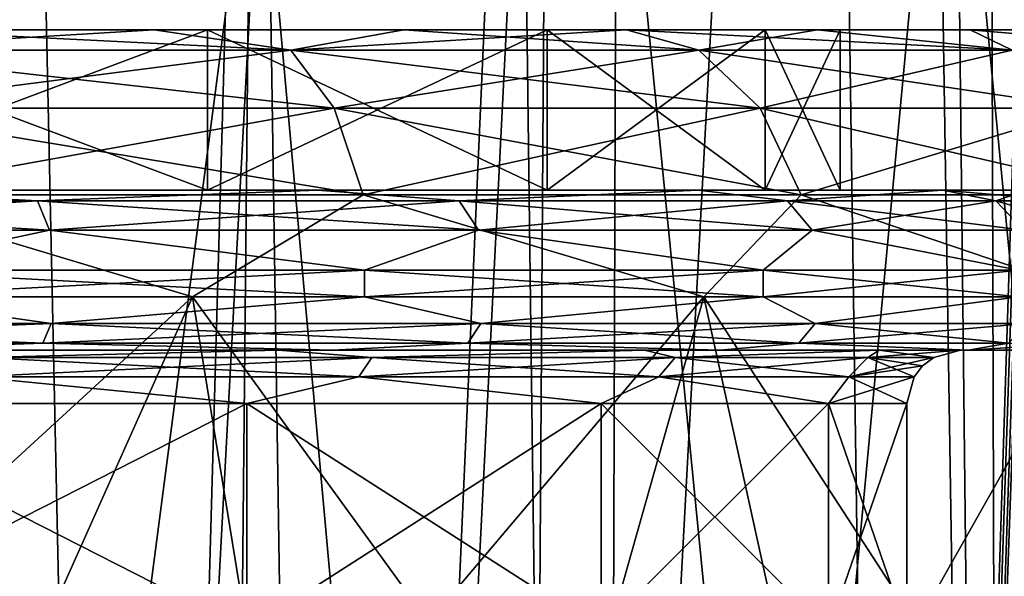
# Model space of a CAD drawing. Units: millimetres. Extents: x -38 to 126, y -18 to 91.
# Drawn here: x 3 to 6, y 33 to 35 of the extents above; entities that cross this region are included whole.
import ezdxf

# ---------------------------------------------------------------- set-up
doc = ezdxf.new("R2010")
doc.units = ezdxf.units.MM
doc.header["$LTSCALE"] = 91.967007
for name, color, linetype in [('1', 7, 'CONTINUOUS'), ('100', 7, 'CONTINUOUS'), ('121', 7, 'CONTINUOUS'), ('1627', 7, 'CONTINUOUS'), ('1628', 7, 'CONTINUOUS'), ('1629', 7, 'CONTINUOUS'), ('1630', 7, 'CONTINUOUS'), ('1634', 7, 'CONTINUOUS'), ('1638', 7, 'CONTINUOUS'), ('1639', 7, 'CONTINUOUS'), ('1931', 7, 'CONTINUOUS'), ('1932', 7, 'CONTINUOUS'), ('1933', 7, 'CONTINUOUS'), ('1934', 7, 'CONTINUOUS'), ('1935', 7, 'CONTINUOUS'), ('1936', 7, 'CONTINUOUS'), ('1937', 7, 'CONTINUOUS'), ('1938', 7, 'CONTINUOUS'), ('1939', 7, 'CONTINUOUS'), ('1940', 7, 'CONTINUOUS'), ('1941', 7, 'CONTINUOUS'), ('1942', 7, 'CONTINUOUS'), ('4', 7, 'CONTINUOUS'), ('7', 7, 'CONTINUOUS')]:
    doc.layers.add(name, color=color, linetype=linetype)

msp = doc.modelspace()

# ---------------------------------------------------------------- linework, layer by layer
at = {"layer": '1', "linetype": 'Continuous'}
for points in [[(1.5418, 21.4782, 13.6843), (3.0643, 21.4782, 13.4256), (1.5918, 90.0418, 16.6887), (1.5418, 21.4782, 13.6843)], [(1.5918, 90.0418, 16.6887), (3.0643, 21.4782, 13.4256), (5.0076, 90.0418, 15.9991), (1.5918, 90.0418, 16.6887)], [(3.0643, 21.4782, 13.4256), (4.5482, 21.4782, 12.9981), (5.0076, 90.0418, 15.9991), (3.0643, 21.4782, 13.4256)], [(4.5482, 21.4782, 12.9981), (5.975, 21.4782, 12.4071), (5.0076, 90.0418, 15.9991), (4.5482, 21.4782, 12.9981)], [(5.0076, 90.0418, 15.9991), (5.975, 21.4782, 12.4071), (8.207, 90.0418, 14.6182), (5.0076, 90.0418, 15.9991)], [(8.207, 90.0418, 14.6182), (5.975, 21.4782, 12.4071), (8.1281, 85.7637, 14.4483), (8.207, 90.0418, 14.6182)], [(8.1281, 85.7637, 14.4483), (5.975, 21.4782, 12.4071), (8.0492, 81.5, 14.279), (8.1281, 85.7637, 14.4483)], [(5.975, 21.4782, 12.4071), (7.3265, 21.4782, 11.6601), (8.0492, 81.5, 14.279), (5.975, 21.4782, 12.4071)]]:
    msp.add_3dface(points, dxfattribs=at)
at = {"layer": '100', "linetype": 'Continuous'}
for points in [[(2.6848, 29.1305, 8.3519), (2.5673, 36.1262, 8.261), (3.5985, 36.1262, 7.8668), (2.6848, 29.1305, 8.3519)], [(2.8132, 21.4913, 8.4502), (2.6848, 29.1305, 8.3519), (3.5985, 36.1262, 7.8668), (2.8132, 21.4913, 8.4502)], [(3.8202, 21.4913, 8.0452), (2.8132, 21.4913, 8.4502), (3.5985, 36.1262, 7.8668), (3.8202, 21.4913, 8.0452)], [(4.4697, 36.1262, 7.4065), (3.8202, 21.4913, 8.0452), (3.5985, 36.1262, 7.8668), (4.4697, 36.1262, 7.4065)], [(4.7483, 21.4913, 7.5348), (3.8202, 21.4913, 8.0452), (4.5609, 36.1262, 7.3508), (4.7483, 21.4913, 7.5348)], [(4.5609, 36.1262, 7.3508), (3.8202, 21.4913, 8.0452), (4.4697, 36.1262, 7.4065), (4.5609, 36.1262, 7.3508)], [(6.117, 36.1262, 6.117), (4.7483, 21.4913, 7.5348), (4.5609, 36.1262, 7.3508), (6.117, 36.1262, 6.117)], [(6.3463, 21.4913, 6.2485), (4.7483, 21.4913, 7.5348), (6.117, 36.1262, 6.117), (6.3463, 21.4913, 6.2485)], [(6.1847, 36.1262, 6.0485), (6.3463, 21.4913, 6.2485), (6.117, 36.1262, 6.117), (6.1847, 36.1262, 6.0485)], [(7.5965, 21.4913, 4.6491), (6.3463, 21.4913, 6.2485), (6.1847, 36.1262, 6.0485), (7.5965, 21.4913, 4.6491)], [(7.4048, 36.1262, 4.4726), (7.5965, 21.4913, 4.6491), (6.1847, 36.1262, 6.0485), (7.4048, 36.1262, 4.4726)]]:
    msp.add_3dface(points, dxfattribs=at)
at = {"layer": '121', "linetype": 'Continuous'}
msp.add_3dface([(2.5673, 36.1262, 8.261), (2.6848, 29.1305, 8.3519), (2.6663, 21.4898, 8.5283), (2.5673, 36.1262, 8.261)], dxfattribs=at)
at = {"layer": '1627', "color": 45, "linetype": 'Continuous', "true_color": 0xb98c3c}
for points in [[(3.3233, 33.9, -7.2771), (1.2524, 32, -7.9012), (1.1385, 33.9, -7.9186), (3.3233, 33.9, -7.2771)], [(2.4725, 32, -7.6081), (1.2524, 32, -7.9012), (3.3233, 33.9, -7.2771), (2.4725, 32, -7.6081)], [(3.6314, 32, -7.128), (2.4725, 32, -7.6081), (3.3233, 33.9, -7.2771), (3.6314, 32, -7.128)], [(5.2389, 33.9, -6.046), (3.6314, 32, -7.128), (3.3233, 33.9, -7.2771), (5.2389, 33.9, -6.046)], [(4.7014, 32, -6.4726), (3.6314, 32, -7.128), (5.2389, 33.9, -6.046), (4.7014, 32, -6.4726)], [(5.6569, 32, -5.6569), (4.7014, 32, -6.4726), (5.2389, 33.9, -6.046), (5.6569, 32, -5.6569)], [(6.73, 33.9, -4.3251), (5.6569, 32, -5.6569), (5.2389, 33.9, -6.046), (6.73, 33.9, -4.3251)], [(6.4726, 32, -4.7014), (5.6569, 32, -5.6569), (6.73, 33.9, -4.3251), (6.4726, 32, -4.7014)]]:
    msp.add_3dface(points, dxfattribs=at)
at = {"layer": '1628', "color": 45, "linetype": 'Continuous', "true_color": 0xb98c3c}
for points in [[(1.1385, 33.9, 7.9186), (2.4725, 32, 7.6081), (3.3233, 33.9, 7.2771), (1.1385, 33.9, 7.9186)], [(2.4725, 32, 7.6081), (3.6314, 32, 7.128), (3.3233, 33.9, 7.2771), (2.4725, 32, 7.6081)], [(3.6314, 32, 7.128), (4.7014, 32, 6.4726), (3.3233, 33.9, 7.2771), (3.6314, 32, 7.128)], [(3.3233, 33.9, 7.2771), (4.7014, 32, 6.4726), (5.2389, 33.9, 6.046), (3.3233, 33.9, 7.2771)], [(4.7014, 32, 6.4726), (5.6569, 32, 5.6569), (5.2389, 33.9, 6.046), (4.7014, 32, 6.4726)], [(5.6569, 32, 5.6569), (6.4726, 32, 4.7014), (5.2389, 33.9, 6.046), (5.6569, 32, 5.6569)], [(5.2389, 33.9, 6.046), (6.4726, 32, 4.7014), (6.73, 33.9, 4.3251), (5.2389, 33.9, 6.046)]]:
    msp.add_3dface(points, dxfattribs=at)
at = {"layer": '1629', "color": 45, "linetype": 'Continuous', "true_color": 0xb98c3c}
for points in [[(3.6436, 33.7, 5.0163), (1.9162, 33.7, 5.8962), (3.8493, 33.7, 5.2995), (3.6436, 33.7, 5.0163)], [(3.8493, 33.7, 5.2995), (1.9162, 33.7, 5.8962), (2.0244, 33.7, 6.2291), (3.8493, 33.7, 5.2995)], [(1.9162, 33.7, -5.8962), (3.6436, 33.7, -5.0163), (3.8493, 33.7, -5.2995), (1.9162, 33.7, -5.8962)], [(2.0244, 33.7, -6.2291), (1.9162, 33.7, -5.8962), (3.8493, 33.7, -5.2995), (2.0244, 33.7, -6.2291)], [(5.0163, 33.7, 3.6436), (3.6436, 33.7, 5.0163), (5.2995, 33.7, 3.8493), (5.0163, 33.7, 3.6436)], [(5.2995, 33.7, 3.8493), (3.6436, 33.7, 5.0163), (3.8493, 33.7, 5.2995), (5.2995, 33.7, 3.8493)], [(3.6436, 33.7, -5.0163), (5.0163, 33.7, -3.6436), (5.2995, 33.7, -3.8493), (3.6436, 33.7, -5.0163)], [(3.8493, 33.7, -5.2995), (3.6436, 33.7, -5.0163), (5.2995, 33.7, -3.8493), (3.8493, 33.7, -5.2995)], [(5.8962, 33.7, 1.9162), (5.0163, 33.7, 3.6436), (6.2291, 33.7, 2.0244), (5.8962, 33.7, 1.9162)], [(6.2291, 33.7, 2.0244), (5.0163, 33.7, 3.6436), (5.2995, 33.7, 3.8493), (6.2291, 33.7, 2.0244)], [(5.0163, 33.7, -3.6436), (5.8962, 33.7, -1.9162), (6.2291, 33.7, -2.0244), (5.0163, 33.7, -3.6436)], [(5.2995, 33.7, -3.8493), (5.0163, 33.7, -3.6436), (6.2291, 33.7, -2.0244), (5.2995, 33.7, -3.8493)], [(6.2, 33.7), (5.8962, 33.7, 1.9162), (6.55, 33.7), (6.2, 33.7)], [(6.55, 33.7), (5.8962, 33.7, 1.9162), (6.2291, 33.7, 2.0244), (6.55, 33.7)], [(5.8962, 33.7, -1.9162), (6.2, 33.7), (6.2291, 33.7, -2.0244), (5.8962, 33.7, -1.9162)], [(6.2, 33.7), (6.55, 33.7), (6.2291, 33.7, -2.0244), (6.2, 33.7)]]:
    msp.add_3dface(points, dxfattribs=at)
at = {"layer": '1630', "color": 45, "linetype": 'Continuous', "true_color": 0xb98c3c}
for points in [[(3.5267, 33.5, -4.8541), (1.8541, 33.5, -5.7063), (3.5267, 32.65, -4.8541), (3.5267, 33.5, -4.8541)], [(3.5267, 32.65, -4.8541), (1.8541, 33.5, -5.7063), (1.8541, 32.65, -5.7063), (3.5267, 32.65, -4.8541)], [(4.8541, 33.5, -3.5267), (3.5267, 33.5, -4.8541), (4.8541, 32.65, -3.5267), (4.8541, 33.5, -3.5267)], [(4.8541, 32.65, -3.5267), (3.5267, 33.5, -4.8541), (3.5267, 32.65, -4.8541), (4.8541, 32.65, -3.5267)], [(5.7063, 33.5, -1.8541), (4.8541, 33.5, -3.5267), (5.7063, 32.65, -1.8541), (5.7063, 33.5, -1.8541)], [(5.7063, 32.65, -1.8541), (4.8541, 33.5, -3.5267), (4.8541, 32.65, -3.5267), (5.7063, 32.65, -1.8541)], [(6, 33.5), (5.7063, 33.5, -1.8541), (6, 32.65), (6, 33.5)], [(6, 32.65), (5.7063, 33.5, -1.8541), (5.7063, 32.65, -1.8541), (6, 32.65)]]:
    msp.add_3dface(points, dxfattribs=at)
at = {"layer": '1634', "color": 45, "linetype": 'Continuous', "true_color": 0xb98c3c}
for points in [[(3.5267, 32.65, 4.8541), (1.8541, 32.65, 5.7063), (3.5267, 33.5, 4.8541), (3.5267, 32.65, 4.8541)], [(3.5267, 33.5, 4.8541), (1.8541, 32.65, 5.7063), (1.8541, 33.5, 5.7063), (3.5267, 33.5, 4.8541)], [(4.8541, 32.65, 3.5267), (3.5267, 32.65, 4.8541), (4.8541, 33.5, 3.5267), (4.8541, 32.65, 3.5267)], [(4.8541, 33.5, 3.5267), (3.5267, 32.65, 4.8541), (3.5267, 33.5, 4.8541), (4.8541, 33.5, 3.5267)], [(5.7063, 32.65, 1.8541), (4.8541, 32.65, 3.5267), (5.7063, 33.5, 1.8541), (5.7063, 32.65, 1.8541)], [(5.7063, 33.5, 1.8541), (4.8541, 32.65, 3.5267), (4.8541, 33.5, 3.5267), (5.7063, 33.5, 1.8541)], [(6, 33.5), (6, 32.65), (5.7063, 32.65, 1.8541), (6, 33.5)], [(6, 33.5), (5.7063, 32.65, 1.8541), (5.7063, 33.5, 1.8541), (6, 33.5)]]:
    msp.add_3dface(points, dxfattribs=at)
at = {"layer": '1638', "color": 45, "linetype": 'Continuous', "true_color": 0xb98c3c}
for points in [[(3.6436, 33.7, -5.0163), (1.9162, 33.7, -5.8962), (2.5341, 33.6733, -5.5488), (3.6436, 33.7, -5.0163)], [(3.6436, 33.7, -5.0163), (2.5341, 33.6733, -5.5488), (3.9947, 33.6733, -4.6101), (3.6436, 33.7, -5.0163)], [(5.0163, 33.7, -3.6436), (3.6436, 33.7, -5.0163), (3.9947, 33.6733, -4.6101), (5.0163, 33.7, -3.6436)], [(5.0163, 33.7, -3.6436), (3.9947, 33.6733, -4.6101), (5.1317, 33.6733, -3.298), (5.0163, 33.7, -3.6436)], [(5.8962, 33.7, -1.9162), (5.0163, 33.7, -3.6436), (5.1317, 33.6733, -3.298), (5.8962, 33.7, -1.9162)], [(5.8962, 33.7, -1.9162), (5.1317, 33.6733, -3.298), (5.853, 33.6733, -1.7186), (5.8962, 33.7, -1.9162)], [(5.8962, 33.7, -1.9162), (5.853, 33.6733, -1.7186), (6.1001, 33.6733), (5.8962, 33.7, -1.9162)], [(6.2, 33.7), (5.8962, 33.7, -1.9162), (6.1001, 33.6733), (6.2, 33.7)], [(2.5036, 33.6, -5.4822), (3.9467, 33.6, -4.5547), (2.5341, 33.6733, -5.5488), (2.5036, 33.6, -5.4822)], [(2.5341, 33.6733, -5.5488), (3.9467, 33.6, -4.5547), (3.9947, 33.6733, -4.6101), (2.5341, 33.6733, -5.5488)], [(3.9467, 33.6, -4.5547), (5.0701, 33.6, -3.2583), (3.9947, 33.6733, -4.6101), (3.9467, 33.6, -4.5547)], [(3.9947, 33.6733, -4.6101), (5.0701, 33.6, -3.2583), (5.1317, 33.6733, -3.298), (3.9947, 33.6733, -4.6101)], [(5.0701, 33.6, -3.2583), (5.7827, 33.6, -1.6979), (5.1317, 33.6733, -3.298), (5.0701, 33.6, -3.2583)], [(5.1317, 33.6733, -3.298), (5.7827, 33.6, -1.6979), (5.853, 33.6733, -1.7186), (5.1317, 33.6733, -3.298)], [(5.7827, 33.6, -1.6979), (6.0268, 33.6), (5.853, 33.6733, -1.7186), (5.7827, 33.6, -1.6979)], [(5.853, 33.6733, -1.7186), (6.0268, 33.6), (6.0586, 33.6414), (5.853, 33.6733, -1.7186)], [(6.1001, 33.6733), (5.853, 33.6733, -1.7186), (6.0586, 33.6414), (6.1001, 33.6733)], [(1.8541, 33.5, -5.7063), (3.5267, 33.5, -4.8541), (2.5036, 33.6, -5.4822), (1.8541, 33.5, -5.7063)], [(2.5036, 33.6, -5.4822), (3.5267, 33.5, -4.8541), (3.9467, 33.6, -4.5547), (2.5036, 33.6, -5.4822)], [(3.5267, 33.5, -4.8541), (4.8541, 33.5, -3.5267), (3.9467, 33.6, -4.5547), (3.5267, 33.5, -4.8541)], [(3.9467, 33.6, -4.5547), (4.8541, 33.5, -3.5267), (5.0701, 33.6, -3.2583), (3.9467, 33.6, -4.5547)], [(4.8541, 33.5, -3.5267), (5.7063, 33.5, -1.8541), (5.0701, 33.6, -3.2583), (4.8541, 33.5, -3.5267)], [(5.0701, 33.6, -3.2583), (5.7063, 33.5, -1.8541), (5.7827, 33.6, -1.6979), (5.0701, 33.6, -3.2583)], [(5.7063, 33.5, -1.8541), (6, 33.5), (5.7827, 33.6, -1.6979), (5.7063, 33.5, -1.8541)], [(5.7827, 33.6, -1.6979), (6, 33.5), (6.0268, 33.6), (5.7827, 33.6, -1.6979)]]:
    msp.add_3dface(points, dxfattribs=at)
at = {"layer": '1639', "color": 45, "linetype": 'Continuous', "true_color": 0xb98c3c}
for points in [[(1.9162, 33.7, 5.8962), (3.6436, 33.7, 5.0163), (2.5341, 33.6733, 5.5488), (1.9162, 33.7, 5.8962)], [(3.6436, 33.7, 5.0163), (3.9947, 33.6733, 4.6101), (2.5341, 33.6733, 5.5488), (3.6436, 33.7, 5.0163)], [(3.6436, 33.7, 5.0163), (5.0163, 33.7, 3.6436), (3.9947, 33.6733, 4.6101), (3.6436, 33.7, 5.0163)], [(5.0163, 33.7, 3.6436), (5.1317, 33.6733, 3.298), (3.9947, 33.6733, 4.6101), (5.0163, 33.7, 3.6436)], [(5.0163, 33.7, 3.6436), (5.8962, 33.7, 1.9162), (5.1317, 33.6733, 3.298), (5.0163, 33.7, 3.6436)], [(5.8962, 33.7, 1.9162), (5.853, 33.6733, 1.7186), (5.1317, 33.6733, 3.298), (5.8962, 33.7, 1.9162)], [(5.8962, 33.7, 1.9162), (6.2, 33.7), (5.853, 33.6733, 1.7186), (5.8962, 33.7, 1.9162)], [(6.2, 33.7), (6.1001, 33.6733), (5.853, 33.6733, 1.7186), (6.2, 33.7)], [(3.9467, 33.6, 4.5547), (2.5036, 33.6, 5.4822), (3.9947, 33.6733, 4.6101), (3.9467, 33.6, 4.5547)], [(3.9947, 33.6733, 4.6101), (2.5036, 33.6, 5.4822), (2.5341, 33.6733, 5.5488), (3.9947, 33.6733, 4.6101)], [(5.0701, 33.6, 3.2583), (3.9467, 33.6, 4.5547), (5.1317, 33.6733, 3.298), (5.0701, 33.6, 3.2583)], [(5.1317, 33.6733, 3.298), (3.9467, 33.6, 4.5547), (3.9947, 33.6733, 4.6101), (5.1317, 33.6733, 3.298)], [(5.7827, 33.6, 1.6979), (5.0701, 33.6, 3.2583), (5.853, 33.6733, 1.7186), (5.7827, 33.6, 1.6979)], [(5.853, 33.6733, 1.7186), (5.0701, 33.6, 3.2583), (5.1317, 33.6733, 3.298), (5.853, 33.6733, 1.7186)], [(6.1001, 33.6733), (6.0586, 33.6414), (5.7827, 33.6, 1.6979), (6.1001, 33.6733)], [(6.1001, 33.6733), (5.7827, 33.6, 1.6979), (5.853, 33.6733, 1.7186), (6.1001, 33.6733)], [(6.0586, 33.6414), (6.0268, 33.6), (5.7827, 33.6, 1.6979), (6.0586, 33.6414)], [(3.5267, 33.5, 4.8541), (1.8541, 33.5, 5.7063), (2.5036, 33.6, 5.4822), (3.5267, 33.5, 4.8541)], [(3.9467, 33.6, 4.5547), (3.5267, 33.5, 4.8541), (2.5036, 33.6, 5.4822), (3.9467, 33.6, 4.5547)], [(4.8541, 33.5, 3.5267), (3.5267, 33.5, 4.8541), (3.9467, 33.6, 4.5547), (4.8541, 33.5, 3.5267)], [(5.0701, 33.6, 3.2583), (4.8541, 33.5, 3.5267), (3.9467, 33.6, 4.5547), (5.0701, 33.6, 3.2583)], [(5.7063, 33.5, 1.8541), (4.8541, 33.5, 3.5267), (5.0701, 33.6, 3.2583), (5.7063, 33.5, 1.8541)], [(5.7827, 33.6, 1.6979), (5.7063, 33.5, 1.8541), (5.0701, 33.6, 3.2583), (5.7827, 33.6, 1.6979)], [(6, 33.5), (5.7063, 33.5, 1.8541), (6.0268, 33.6), (6, 33.5)], [(6.0268, 33.6), (5.7063, 33.5, 1.8541), (5.7827, 33.6, 1.6979), (6.0268, 33.6)]]:
    msp.add_3dface(points, dxfattribs=at)
at = {"layer": '1931', "color": 45, "linetype": 'Continuous', "true_color": 0xb98c3c}
for points in [[(1.9108, 34.8239, 7.1311), (3.6913, 34.8239, 6.3936), (2.1631, 34.9, 6.6574), (1.9108, 34.8239, 7.1311)], [(2.1631, 34.9, 6.6574), (3.6913, 34.8239, 6.3936), (3.1788, 34.9, 6.2364), (2.1631, 34.9, 6.6574)], [(3.1788, 34.9, 6.2364), (3.6913, 34.8239, 6.3936), (4.1143, 34.9, 5.6629), (3.1788, 34.9, 6.2364)], [(3.6913, 34.8239, 6.3936), (5.2203, 34.8239, 5.2203), (4.1143, 34.9, 5.6629), (3.6913, 34.8239, 6.3936)], [(4.1143, 34.9, 5.6629), (5.2203, 34.8239, 5.2203), (4.9489, 34.9, 4.9503), (4.1143, 34.9, 5.6629)], [(5.2203, 34.8239, 5.2203), (6.3936, 34.8239, 3.6913), (4.9489, 34.9, 4.9503), (5.2203, 34.8239, 5.2203)], [(4.9489, 34.9, 4.9503), (6.3936, 34.8239, 3.6913), (5.6631, 34.9, 4.1145), (4.9489, 34.9, 4.9503)], [(5.6631, 34.9, 4.1145), (6.3936, 34.8239, 3.6913), (6.2373, 34.9, 3.177), (5.6631, 34.9, 4.1145)], [(6.3936, 34.8239, 3.6913), (7.1311, 34.8239, 1.9108), (6.2373, 34.9, 3.177), (6.3936, 34.8239, 3.6913)], [(6.2373, 34.9, 3.177), (7.1311, 34.8239, 1.9108), (6.6571, 34.9, 2.163), (6.2373, 34.9, 3.177)], [(1.9948, 34.6068, 7.4448), (3.8537, 34.6068, 6.6748), (1.9108, 34.8239, 7.1311), (1.9948, 34.6068, 7.4448)], [(1.9108, 34.8239, 7.1311), (3.8537, 34.6068, 6.6748), (3.6913, 34.8239, 6.3936), (1.9108, 34.8239, 7.1311)], [(3.8537, 34.6068, 6.6748), (5.4499, 34.6068, 5.4499), (3.6913, 34.8239, 6.3936), (3.8537, 34.6068, 6.6748)], [(3.6913, 34.8239, 6.3936), (5.4499, 34.6068, 5.4499), (5.2203, 34.8239, 5.2203), (3.6913, 34.8239, 6.3936)], [(5.4499, 34.6068, 5.4499), (6.6748, 34.6068, 3.8537), (5.2203, 34.8239, 5.2203), (5.4499, 34.6068, 5.4499)], [(5.2203, 34.8239, 5.2203), (6.6748, 34.6068, 3.8537), (6.3936, 34.8239, 3.6913), (5.2203, 34.8239, 5.2203)], [(2.0509, 34.282, 7.6542), (3.9621, 34.282, 6.8625), (1.9948, 34.6068, 7.4448), (2.0509, 34.282, 7.6542)], [(1.9948, 34.6068, 7.4448), (3.9621, 34.282, 6.8625), (3.8537, 34.6068, 6.6748), (1.9948, 34.6068, 7.4448)], [(3.9621, 34.282, 6.8625), (5.6032, 34.282, 5.6032), (3.8537, 34.6068, 6.6748), (3.9621, 34.282, 6.8625)], [(3.8537, 34.6068, 6.6748), (5.6032, 34.282, 5.6032), (5.4499, 34.6068, 5.4499), (3.8537, 34.6068, 6.6748)], [(5.6032, 34.282, 5.6032), (6.8625, 34.282, 3.9621), (5.4499, 34.6068, 5.4499), (5.6032, 34.282, 5.6032)], [(5.4499, 34.6068, 5.4499), (6.8625, 34.282, 3.9621), (6.6748, 34.6068, 3.8537), (5.4499, 34.6068, 5.4499)], [(1.1385, 33.9, 7.9186), (3.3233, 33.9, 7.2771), (2.0509, 34.282, 7.6542), (1.1385, 33.9, 7.9186)], [(2.0509, 34.282, 7.6542), (3.3233, 33.9, 7.2771), (3.9621, 34.282, 6.8625), (2.0509, 34.282, 7.6542)], [(3.3233, 33.9, 7.2771), (5.2389, 33.9, 6.046), (3.9621, 34.282, 6.8625), (3.3233, 33.9, 7.2771)], [(3.9621, 34.282, 6.8625), (5.2389, 33.9, 6.046), (5.6032, 34.282, 5.6032), (3.9621, 34.282, 6.8625)], [(5.2389, 33.9, 6.046), (6.73, 33.9, 4.3251), (5.6032, 34.282, 5.6032), (5.2389, 33.9, 6.046)], [(5.6032, 34.282, 5.6032), (6.73, 33.9, 4.3251), (6.8625, 34.282, 3.9621), (5.6032, 34.282, 5.6032)]]:
    msp.add_3dface(points, dxfattribs=at)
at = {"layer": '1932', "color": 45, "linetype": 'Continuous', "true_color": 0xb98c3c}
for points in [[(-4.1143, 34.9, -5.6629), (0, 34.9, -5.7497), (3.1788, 34.9, -6.2364), (-4.1143, 34.9, -5.6629)], [(-3.1788, 34.9, -6.2364), (-4.1143, 34.9, -5.6629), (3.1788, 34.9, -6.2364), (-3.1788, 34.9, -6.2364)], [(-3.1788, 34.9, 6.2364), (-2.1631, 34.9, 6.6574), (3.1788, 34.9, 6.2364), (-3.1788, 34.9, 6.2364)], [(-3.1788, 34.9, 6.2364), (3.1788, 34.9, 6.2364), (4.1143, 34.9, 5.6629), (-3.1788, 34.9, 6.2364)], [(-3.1788, 34.9, 6.2364), (4.1143, 34.9, 5.6629), (0, 34.9, 5.7497), (-3.1788, 34.9, 6.2364)], [(2.1631, 34.9, -6.6574), (-3.1788, 34.9, -6.2364), (3.1788, 34.9, -6.2364), (2.1631, 34.9, -6.6574)], [(-2.1631, 34.9, 6.6574), (2.1631, 34.9, 6.6574), (3.1788, 34.9, 6.2364), (-2.1631, 34.9, 6.6574)], [(0, 34.9, 5.7497), (4.1143, 34.9, 5.6629), (1.7768, 34.9, 5.4686), (0, 34.9, 5.7497)], [(0, 34.9, -5.7497), (1.7768, 34.9, -5.4686), (4.1143, 34.9, -5.6629), (0, 34.9, -5.7497)], [(3.1788, 34.9, -6.2364), (0, 34.9, -5.7497), (4.1143, 34.9, -5.6629), (3.1788, 34.9, -6.2364)], [(4.1143, 34.9, 5.6629), (4.9489, 34.9, 4.9503), (1.7768, 34.9, 5.4686), (4.1143, 34.9, 5.6629)], [(1.7768, 34.9, 5.4686), (4.9489, 34.9, 4.9503), (3.3796, 34.9, 4.6516), (1.7768, 34.9, 5.4686)], [(1.7768, 34.9, -5.4686), (3.3796, 34.9, -4.6516), (4.9489, 34.9, -4.9503), (1.7768, 34.9, -5.4686)], [(4.1143, 34.9, -5.6629), (1.7768, 34.9, -5.4686), (4.9489, 34.9, -4.9503), (4.1143, 34.9, -5.6629)], [(4.9489, 34.9, 4.9503), (5.6631, 34.9, 4.1145), (3.3796, 34.9, 4.6516), (4.9489, 34.9, 4.9503)], [(3.3796, 34.9, 4.6516), (5.6631, 34.9, 4.1145), (4.6518, 34.9, 3.3798), (3.3796, 34.9, 4.6516)], [(3.3796, 34.9, -4.6516), (4.6518, 34.9, -3.3798), (5.6631, 34.9, -4.1145), (3.3796, 34.9, -4.6516)], [(4.9489, 34.9, -4.9503), (3.3796, 34.9, -4.6516), (5.6631, 34.9, -4.1145), (4.9489, 34.9, -4.9503)], [(5.6631, 34.9, 4.1145), (6.2373, 34.9, 3.177), (4.6518, 34.9, 3.3798), (5.6631, 34.9, 4.1145)], [(6.2373, 34.9, 3.177), (6.6571, 34.9, 2.163), (4.6518, 34.9, 3.3798), (6.2373, 34.9, 3.177)], [(4.6518, 34.9, 3.3798), (6.6571, 34.9, 2.163), (5.4683, 34.9, 1.7768), (4.6518, 34.9, 3.3798)], [(4.6518, 34.9, -3.3798), (5.4683, 34.9, -1.7768), (6.2373, 34.9, -3.177), (4.6518, 34.9, -3.3798)], [(5.6631, 34.9, -4.1145), (4.6518, 34.9, -3.3798), (6.2373, 34.9, -3.177), (5.6631, 34.9, -4.1145)], [(6.9133, 34.9, 1.0975), (7, 34.9), (5.4683, 34.9, 1.7768), (6.9133, 34.9, 1.0975)], [(7, 34.9), (5.75, 34.9), (5.4683, 34.9, 1.7768), (7, 34.9)], [(6.6571, 34.9, 2.163), (6.9133, 34.9, 1.0975), (5.4683, 34.9, 1.7768), (6.6571, 34.9, 2.163)], [(5.4683, 34.9, -1.7768), (5.75, 34.9), (6.9133, 34.9, -1.0975), (5.4683, 34.9, -1.7768)], [(6.2373, 34.9, -3.177), (5.4683, 34.9, -1.7768), (6.6571, 34.9, -2.163), (6.2373, 34.9, -3.177)], [(6.6571, 34.9, -2.163), (5.4683, 34.9, -1.7768), (6.9133, 34.9, -1.0975), (6.6571, 34.9, -2.163)], [(5.75, 34.9), (7, 34.9), (6.9133, 34.9, -1.0975), (5.75, 34.9)]]:
    msp.add_3dface(points, dxfattribs=at)
at = {"layer": '1933', "color": 45, "linetype": 'Continuous', "true_color": 0xb98c3c}
for points in [[(1.7768, 34.9, 5.4686), (3.3796, 34.9, 4.6516), (1.7768, 34.3, 5.4686), (1.7768, 34.9, 5.4686)], [(1.7768, 34.3, 5.4686), (3.3796, 34.9, 4.6516), (3.3796, 34.3, 4.6516), (1.7768, 34.3, 5.4686)], [(3.3796, 34.9, 4.6516), (4.6518, 34.9, 3.3798), (3.3796, 34.3, 4.6516), (3.3796, 34.9, 4.6516)], [(3.3796, 34.3, 4.6516), (4.6518, 34.9, 3.3798), (4.6518, 34.3, 3.3798), (3.3796, 34.3, 4.6516)], [(4.6518, 34.9, 3.3798), (5.4683, 34.9, 1.7768), (4.6518, 34.3, 3.3798), (4.6518, 34.9, 3.3798)], [(4.6518, 34.3, 3.3798), (5.4683, 34.9, 1.7768), (5.4683, 34.3, 1.7768), (4.6518, 34.3, 3.3798)], [(5.4683, 34.9, 1.7768), (5.75, 34.9), (5.4683, 34.3, 1.7768), (5.4683, 34.9, 1.7768)], [(5.4683, 34.3, 1.7768), (5.75, 34.9), (5.75, 34.3), (5.4683, 34.3, 1.7768)]]:
    msp.add_3dface(points, dxfattribs=at)
at = {"layer": '1934', "color": 45, "linetype": 'Continuous', "true_color": 0xb98c3c}
for points in [[(1.9932, 34.3, -6.1343), (3.791, 34.3, -5.2179), (-1.9932, 34.3, -6.1343), (1.9932, 34.3, -6.1343)], [(-1.9932, 34.3, -6.1343), (3.791, 34.3, -5.2179), (0, 34.3, -5.7497), (-1.9932, 34.3, -6.1343)], [(0, 34.3, -5.7497), (3.791, 34.3, -5.2179), (1.7768, 34.3, -5.4686), (0, 34.3, -5.7497)], [(1.7768, 34.3, 5.4686), (3.3796, 34.3, 4.6516), (3.791, 34.3, 5.2179), (1.7768, 34.3, 5.4686)], [(1.9932, 34.3, 6.1343), (1.7768, 34.3, 5.4686), (3.791, 34.3, 5.2179), (1.9932, 34.3, 6.1343)], [(1.7768, 34.3, -5.4686), (3.791, 34.3, -5.2179), (3.3796, 34.3, -4.6516), (1.7768, 34.3, -5.4686)], [(3.3796, 34.3, 4.6516), (4.6518, 34.3, 3.3798), (5.2182, 34.3, 3.7912), (3.3796, 34.3, 4.6516)], [(3.791, 34.3, 5.2179), (3.3796, 34.3, 4.6516), (5.2182, 34.3, 3.7912), (3.791, 34.3, 5.2179)], [(3.791, 34.3, -5.2179), (5.2182, 34.3, -3.7912), (3.3796, 34.3, -4.6516), (3.791, 34.3, -5.2179)], [(3.3796, 34.3, -4.6516), (5.2182, 34.3, -3.7912), (4.6518, 34.3, -3.3798), (3.3796, 34.3, -4.6516)], [(4.6518, 34.3, 3.3798), (5.4683, 34.3, 1.7768), (6.134, 34.3, 1.9931), (4.6518, 34.3, 3.3798)], [(5.2182, 34.3, 3.7912), (4.6518, 34.3, 3.3798), (6.134, 34.3, 1.9931), (5.2182, 34.3, 3.7912)], [(5.2182, 34.3, -3.7912), (6.134, 34.3, -1.9931), (4.6518, 34.3, -3.3798), (5.2182, 34.3, -3.7912)], [(4.6518, 34.3, -3.3798), (6.134, 34.3, -1.9931), (5.4683, 34.3, -1.7768), (4.6518, 34.3, -3.3798)], [(5.4683, 34.3, 1.7768), (5.75, 34.3), (6.134, 34.3, 1.9931), (5.4683, 34.3, 1.7768)], [(6.45, 34.3), (5.75, 34.3), (5.4683, 34.3, -1.7768), (6.45, 34.3)], [(6.134, 34.3, -1.9931), (6.45, 34.3), (5.4683, 34.3, -1.7768), (6.134, 34.3, -1.9931)], [(5.75, 34.3), (6.45, 34.3), (6.134, 34.3, 1.9931), (5.75, 34.3)]]:
    msp.add_3dface(points, dxfattribs=at)
at = {"layer": '1935', "color": 45, "linetype": 'Continuous', "true_color": 0xb98c3c}
for points in [[(0.9393, 34.2598, 6.5328), (1.9932, 34.3, 6.1343), (2.7417, 34.2598, 6.0036), (0.9393, 34.2598, 6.5328)], [(1.9932, 34.3, 6.1343), (3.791, 34.3, 5.2179), (2.7417, 34.2598, 6.0036), (1.9932, 34.3, 6.1343)], [(2.7417, 34.2598, 6.0036), (3.791, 34.3, 5.2179), (4.3221, 34.2598, 4.9879), (2.7417, 34.2598, 6.0036)], [(3.791, 34.3, 5.2179), (5.2182, 34.3, 3.7912), (4.3221, 34.2598, 4.9879), (3.791, 34.3, 5.2179)], [(4.3221, 34.2598, 4.9879), (5.2182, 34.3, 3.7912), (5.5523, 34.2598, 3.5682), (4.3221, 34.2598, 4.9879)], [(5.2182, 34.3, 3.7912), (6.134, 34.3, 1.9931), (5.5523, 34.2598, 3.5682), (5.2182, 34.3, 3.7912)], [(5.5523, 34.2598, 3.5682), (6.134, 34.3, 1.9931), (6.3327, 34.2598, 1.8594), (5.5523, 34.2598, 3.5682)], [(6.134, 34.3, 1.9931), (6.45, 34.3), (6.3327, 34.2598, 1.8594), (6.134, 34.3, 1.9931)], [(6.3327, 34.2598, 1.8594), (6.45, 34.3), (6.6, 34.2598), (6.3327, 34.2598, 1.8594)], [(0.9393, 34.2598, 6.5328), (2.7417, 34.2598, 6.0036), (0.9549, 34.1499, 6.6416), (0.9393, 34.2598, 6.5328)], [(0.9549, 34.1499, 6.6416), (2.7417, 34.2598, 6.0036), (2.7874, 34.1499, 6.1035), (0.9549, 34.1499, 6.6416)], [(2.7417, 34.2598, 6.0036), (4.3221, 34.2598, 4.9879), (2.7874, 34.1499, 6.1035), (2.7417, 34.2598, 6.0036)], [(2.7874, 34.1499, 6.1035), (4.3221, 34.2598, 4.9879), (4.394, 34.1499, 5.071), (2.7874, 34.1499, 6.1035)], [(4.3221, 34.2598, 4.9879), (5.5523, 34.2598, 3.5682), (4.394, 34.1499, 5.071), (4.3221, 34.2598, 4.9879)], [(4.394, 34.1499, 5.071), (5.5523, 34.2598, 3.5682), (5.6447, 34.1499, 3.6276), (4.394, 34.1499, 5.071)], [(5.5523, 34.2598, 3.5682), (6.3327, 34.2598, 1.8594), (5.6447, 34.1499, 3.6276), (5.5523, 34.2598, 3.5682)], [(5.6447, 34.1499, 3.6276), (6.3327, 34.2598, 1.8594), (6.4381, 34.1499, 1.8904), (5.6447, 34.1499, 3.6276)], [(6.3327, 34.2598, 1.8594), (6.6, 34.2598), (6.4381, 34.1499, 1.8904), (6.3327, 34.2598, 1.8594)], [(0.9549, 34.1499, 6.6416), (2.7874, 34.1499, 6.1035), (2.0859, 34, 6.4196), (0.9549, 34.1499, 6.6416)], [(2.0859, 34, 6.4196), (2.7874, 34.1499, 6.1035), (3.9676, 34, 5.4609), (2.0859, 34, 6.4196)], [(2.7874, 34.1499, 6.1035), (4.394, 34.1499, 5.071), (3.9676, 34, 5.4609), (2.7874, 34.1499, 6.1035)], [(3.9676, 34, 5.4609), (4.394, 34.1499, 5.071), (5.4609, 34, 3.9676), (3.9676, 34, 5.4609)], [(4.394, 34.1499, 5.071), (5.6447, 34.1499, 3.6276), (5.4609, 34, 3.9676), (4.394, 34.1499, 5.071)], [(5.4609, 34, 3.9676), (5.6447, 34.1499, 3.6276), (6.4196, 34, 2.0859), (5.4609, 34, 3.9676)], [(5.6447, 34.1499, 3.6276), (6.4381, 34.1499, 1.8904), (6.4196, 34, 2.0859), (5.6447, 34.1499, 3.6276)]]:
    msp.add_3dface(points, dxfattribs=at)
at = {"layer": '1936', "color": 45, "linetype": 'Continuous', "true_color": 0xb98c3c}
for points in [[(2.0859, 34, 6.4196), (3.9676, 34, 5.4609), (2.0859, 33.9, 6.4196), (2.0859, 34, 6.4196)], [(2.0859, 33.9, 6.4196), (3.9676, 34, 5.4609), (3.9676, 33.9, 5.4609), (2.0859, 33.9, 6.4196)], [(3.9676, 34, 5.4609), (5.4609, 34, 3.9676), (3.9676, 33.9, 5.4609), (3.9676, 34, 5.4609)], [(3.9676, 33.9, 5.4609), (5.4609, 34, 3.9676), (5.4609, 33.9, 3.9676), (3.9676, 33.9, 5.4609)], [(5.4609, 34, 3.9676), (6.4196, 34, 2.0859), (5.4609, 33.9, 3.9676), (5.4609, 34, 3.9676)], [(5.4609, 33.9, 3.9676), (6.4196, 34, 2.0859), (6.4196, 33.9, 2.0859), (5.4609, 33.9, 3.9676)]]:
    msp.add_3dface(points, dxfattribs=at)
at = {"layer": '1937', "color": 45, "linetype": 'Continuous', "true_color": 0xb98c3c}
for points in [[(0.9568, 33.8, 6.6548), (2.0859, 33.9, 6.4196), (2.7929, 33.8, 6.1156), (0.9568, 33.8, 6.6548)], [(2.0859, 33.9, 6.4196), (3.9676, 33.9, 5.4609), (2.7929, 33.8, 6.1156), (2.0859, 33.9, 6.4196)], [(2.7929, 33.8, 6.1156), (3.9676, 33.9, 5.4609), (4.4028, 33.8, 5.0811), (2.7929, 33.8, 6.1156)], [(3.9676, 33.9, 5.4609), (5.4609, 33.9, 3.9676), (4.4028, 33.8, 5.0811), (3.9676, 33.9, 5.4609)], [(4.4028, 33.8, 5.0811), (5.4609, 33.9, 3.9676), (5.6559, 33.8, 3.6348), (4.4028, 33.8, 5.0811)], [(5.4609, 33.9, 3.9676), (6.4196, 33.9, 2.0859), (5.6559, 33.8, 3.6348), (5.4609, 33.9, 3.9676)], [(5.6559, 33.8, 3.6348), (6.4196, 33.9, 2.0859), (6.4509, 33.8, 1.8941), (5.6559, 33.8, 3.6348)], [(2.7625, 33.7267, 6.049), (0.9464, 33.7267, 6.5822), (2.7929, 33.8, 6.1156), (2.7625, 33.7267, 6.049)], [(0.9464, 33.7267, 6.5822), (0.9568, 33.8, 6.6548), (2.7929, 33.8, 6.1156), (0.9464, 33.7267, 6.5822)], [(4.3548, 33.7267, 5.0257), (2.7625, 33.7267, 6.049), (4.4028, 33.8, 5.0811), (4.3548, 33.7267, 5.0257)], [(2.7625, 33.7267, 6.049), (2.7929, 33.8, 6.1156), (4.4028, 33.8, 5.0811), (2.7625, 33.7267, 6.049)], [(5.5943, 33.7267, 3.5952), (4.3548, 33.7267, 5.0257), (5.6559, 33.8, 3.6348), (5.5943, 33.7267, 3.5952)], [(4.3548, 33.7267, 5.0257), (4.4028, 33.8, 5.0811), (5.6559, 33.8, 3.6348), (4.3548, 33.7267, 5.0257)], [(6.3805, 33.7267, 1.8735), (5.5943, 33.7267, 3.5952), (6.4509, 33.8, 1.8941), (6.3805, 33.7267, 1.8735)], [(5.5943, 33.7267, 3.5952), (5.6559, 33.8, 3.6348), (6.4509, 33.8, 1.8941), (5.5943, 33.7267, 3.5952)], [(2.7625, 33.7267, 6.049), (2.0244, 33.7, 6.2291), (0.9464, 33.7267, 6.5822), (2.7625, 33.7267, 6.049)], [(3.8493, 33.7, 5.2995), (2.0244, 33.7, 6.2291), (2.7625, 33.7267, 6.049), (3.8493, 33.7, 5.2995)], [(4.3548, 33.7267, 5.0257), (3.8493, 33.7, 5.2995), (2.7625, 33.7267, 6.049), (4.3548, 33.7267, 5.0257)], [(5.2995, 33.7, 3.8493), (3.8493, 33.7, 5.2995), (4.3548, 33.7267, 5.0257), (5.2995, 33.7, 3.8493)], [(5.5943, 33.7267, 3.5952), (5.2995, 33.7, 3.8493), (4.3548, 33.7267, 5.0257), (5.5943, 33.7267, 3.5952)], [(6.2291, 33.7, 2.0244), (5.2995, 33.7, 3.8493), (5.5943, 33.7267, 3.5952), (6.2291, 33.7, 2.0244)], [(6.3805, 33.7267, 1.8735), (6.2291, 33.7, 2.0244), (5.5943, 33.7267, 3.5952), (6.3805, 33.7267, 1.8735)], [(6.55, 33.7), (6.2291, 33.7, 2.0244), (6.6499, 33.7267), (6.55, 33.7)], [(6.6499, 33.7267), (6.2291, 33.7, 2.0244), (6.3805, 33.7267, 1.8735), (6.6499, 33.7267)]]:
    msp.add_3dface(points, dxfattribs=at)
at = {"layer": '1938', "color": 45, "linetype": 'Continuous', "true_color": 0xb98c3c}
for points in [[(2.1631, 34.9, -6.6574), (3.1788, 34.9, -6.2364), (1.9108, 34.8239, -7.1311), (2.1631, 34.9, -6.6574)], [(3.1788, 34.9, -6.2364), (3.6913, 34.8239, -6.3936), (1.9108, 34.8239, -7.1311), (3.1788, 34.9, -6.2364)], [(3.1788, 34.9, -6.2364), (4.1143, 34.9, -5.6629), (3.6913, 34.8239, -6.3936), (3.1788, 34.9, -6.2364)], [(4.1143, 34.9, -5.6629), (4.9489, 34.9, -4.9503), (3.6913, 34.8239, -6.3936), (4.1143, 34.9, -5.6629)], [(4.9489, 34.9, -4.9503), (5.2203, 34.8239, -5.2203), (3.6913, 34.8239, -6.3936), (4.9489, 34.9, -4.9503)], [(4.9489, 34.9, -4.9503), (5.6631, 34.9, -4.1145), (5.2203, 34.8239, -5.2203), (4.9489, 34.9, -4.9503)], [(5.6631, 34.9, -4.1145), (6.3936, 34.8239, -3.6913), (5.2203, 34.8239, -5.2203), (5.6631, 34.9, -4.1145)], [(5.6631, 34.9, -4.1145), (6.2373, 34.9, -3.177), (6.3936, 34.8239, -3.6913), (5.6631, 34.9, -4.1145)], [(6.2373, 34.9, -3.177), (6.6571, 34.9, -2.163), (6.3936, 34.8239, -3.6913), (6.2373, 34.9, -3.177)], [(3.6913, 34.8239, -6.3936), (1.9948, 34.6068, -7.4448), (1.9108, 34.8239, -7.1311), (3.6913, 34.8239, -6.3936)], [(3.8537, 34.6068, -6.6748), (1.9948, 34.6068, -7.4448), (3.6913, 34.8239, -6.3936), (3.8537, 34.6068, -6.6748)], [(5.2203, 34.8239, -5.2203), (3.8537, 34.6068, -6.6748), (3.6913, 34.8239, -6.3936), (5.2203, 34.8239, -5.2203)], [(5.4499, 34.6068, -5.4499), (3.8537, 34.6068, -6.6748), (5.2203, 34.8239, -5.2203), (5.4499, 34.6068, -5.4499)], [(6.3936, 34.8239, -3.6913), (5.4499, 34.6068, -5.4499), (5.2203, 34.8239, -5.2203), (6.3936, 34.8239, -3.6913)], [(6.6748, 34.6068, -3.8537), (5.4499, 34.6068, -5.4499), (6.3936, 34.8239, -3.6913), (6.6748, 34.6068, -3.8537)], [(3.8537, 34.6068, -6.6748), (2.0509, 34.282, -7.6542), (1.9948, 34.6068, -7.4448), (3.8537, 34.6068, -6.6748)], [(3.9621, 34.282, -6.8625), (2.0509, 34.282, -7.6542), (3.8537, 34.6068, -6.6748), (3.9621, 34.282, -6.8625)], [(5.4499, 34.6068, -5.4499), (3.9621, 34.282, -6.8625), (3.8537, 34.6068, -6.6748), (5.4499, 34.6068, -5.4499)], [(5.6032, 34.282, -5.6032), (3.9621, 34.282, -6.8625), (5.4499, 34.6068, -5.4499), (5.6032, 34.282, -5.6032)], [(6.6748, 34.6068, -3.8537), (5.6032, 34.282, -5.6032), (5.4499, 34.6068, -5.4499), (6.6748, 34.6068, -3.8537)], [(6.8625, 34.282, -3.9621), (5.6032, 34.282, -5.6032), (6.6748, 34.6068, -3.8537), (6.8625, 34.282, -3.9621)], [(3.3233, 33.9, -7.2771), (1.1385, 33.9, -7.9186), (2.0509, 34.282, -7.6542), (3.3233, 33.9, -7.2771)], [(3.9621, 34.282, -6.8625), (3.3233, 33.9, -7.2771), (2.0509, 34.282, -7.6542), (3.9621, 34.282, -6.8625)], [(5.2389, 33.9, -6.046), (3.3233, 33.9, -7.2771), (3.9621, 34.282, -6.8625), (5.2389, 33.9, -6.046)], [(5.6032, 34.282, -5.6032), (5.2389, 33.9, -6.046), (3.9621, 34.282, -6.8625), (5.6032, 34.282, -5.6032)], [(6.73, 33.9, -4.3251), (5.2389, 33.9, -6.046), (5.6032, 34.282, -5.6032), (6.73, 33.9, -4.3251)], [(6.8625, 34.282, -3.9621), (6.73, 33.9, -4.3251), (5.6032, 34.282, -5.6032), (6.8625, 34.282, -3.9621)]]:
    msp.add_3dface(points, dxfattribs=at)
at = {"layer": '1939', "color": 45, "linetype": 'Continuous', "true_color": 0xb98c3c}
for points in [[(3.3796, 34.9, -4.6516), (1.7768, 34.9, -5.4686), (3.3796, 34.3, -4.6516), (3.3796, 34.9, -4.6516)], [(1.7768, 34.9, -5.4686), (1.7768, 34.3, -5.4686), (3.3796, 34.3, -4.6516), (1.7768, 34.9, -5.4686)], [(4.6518, 34.9, -3.3798), (3.3796, 34.9, -4.6516), (4.6518, 34.3, -3.3798), (4.6518, 34.9, -3.3798)], [(3.3796, 34.9, -4.6516), (3.3796, 34.3, -4.6516), (4.6518, 34.3, -3.3798), (3.3796, 34.9, -4.6516)], [(5.4683, 34.9, -1.7768), (4.6518, 34.9, -3.3798), (5.4683, 34.3, -1.7768), (5.4683, 34.9, -1.7768)], [(4.6518, 34.9, -3.3798), (4.6518, 34.3, -3.3798), (5.4683, 34.3, -1.7768), (4.6518, 34.9, -3.3798)], [(5.75, 34.9), (5.4683, 34.9, -1.7768), (5.75, 34.3), (5.75, 34.9)], [(5.75, 34.3), (5.4683, 34.9, -1.7768), (5.4683, 34.3, -1.7768), (5.75, 34.3)]]:
    msp.add_3dface(points, dxfattribs=at)
at = {"layer": '1940', "color": 45, "linetype": 'Continuous', "true_color": 0xb98c3c}
for points in [[(2.7417, 34.2598, -6.0036), (1.9932, 34.3, -6.1343), (0.9393, 34.2598, -6.5328), (2.7417, 34.2598, -6.0036)], [(3.791, 34.3, -5.2179), (1.9932, 34.3, -6.1343), (2.7417, 34.2598, -6.0036), (3.791, 34.3, -5.2179)], [(4.3221, 34.2598, -4.9879), (3.791, 34.3, -5.2179), (2.7417, 34.2598, -6.0036), (4.3221, 34.2598, -4.9879)], [(5.2182, 34.3, -3.7912), (3.791, 34.3, -5.2179), (4.3221, 34.2598, -4.9879), (5.2182, 34.3, -3.7912)], [(5.5523, 34.2598, -3.5682), (5.2182, 34.3, -3.7912), (4.3221, 34.2598, -4.9879), (5.5523, 34.2598, -3.5682)], [(6.134, 34.3, -1.9931), (5.2182, 34.3, -3.7912), (5.5523, 34.2598, -3.5682), (6.134, 34.3, -1.9931)], [(6.3327, 34.2598, -1.8594), (6.134, 34.3, -1.9931), (5.5523, 34.2598, -3.5682), (6.3327, 34.2598, -1.8594)], [(6.45, 34.3), (6.134, 34.3, -1.9931), (6.6, 34.2598), (6.45, 34.3)], [(6.6, 34.2598), (6.134, 34.3, -1.9931), (6.3327, 34.2598, -1.8594), (6.6, 34.2598)], [(2.7417, 34.2598, -6.0036), (0.9393, 34.2598, -6.5328), (2.7874, 34.1499, -6.1035), (2.7417, 34.2598, -6.0036)], [(2.7874, 34.1499, -6.1035), (0.9393, 34.2598, -6.5328), (0.9549, 34.1499, -6.6416), (2.7874, 34.1499, -6.1035)], [(4.3221, 34.2598, -4.9879), (2.7417, 34.2598, -6.0036), (4.394, 34.1499, -5.071), (4.3221, 34.2598, -4.9879)], [(4.394, 34.1499, -5.071), (2.7417, 34.2598, -6.0036), (2.7874, 34.1499, -6.1035), (4.394, 34.1499, -5.071)], [(5.5523, 34.2598, -3.5682), (4.3221, 34.2598, -4.9879), (5.6447, 34.1499, -3.6276), (5.5523, 34.2598, -3.5682)], [(5.6447, 34.1499, -3.6276), (4.3221, 34.2598, -4.9879), (4.394, 34.1499, -5.071), (5.6447, 34.1499, -3.6276)], [(6.3327, 34.2598, -1.8594), (5.5523, 34.2598, -3.5682), (6.4381, 34.1499, -1.8904), (6.3327, 34.2598, -1.8594)], [(6.4381, 34.1499, -1.8904), (5.5523, 34.2598, -3.5682), (5.6447, 34.1499, -3.6276), (6.4381, 34.1499, -1.8904)], [(6.7099, 34.1499), (6.6, 34.2598), (6.3327, 34.2598, -1.8594), (6.7099, 34.1499)], [(6.7099, 34.1499), (6.3327, 34.2598, -1.8594), (6.4381, 34.1499, -1.8904), (6.7099, 34.1499)], [(2.7874, 34.1499, -6.1035), (0.9549, 34.1499, -6.6416), (2.0859, 34, -6.4196), (2.7874, 34.1499, -6.1035)], [(3.9676, 34, -5.4609), (2.7874, 34.1499, -6.1035), (2.0859, 34, -6.4196), (3.9676, 34, -5.4609)], [(4.394, 34.1499, -5.071), (2.7874, 34.1499, -6.1035), (3.9676, 34, -5.4609), (4.394, 34.1499, -5.071)], [(5.4609, 34, -3.9676), (4.394, 34.1499, -5.071), (3.9676, 34, -5.4609), (5.4609, 34, -3.9676)], [(5.6447, 34.1499, -3.6276), (4.394, 34.1499, -5.071), (5.4609, 34, -3.9676), (5.6447, 34.1499, -3.6276)], [(6.4196, 34, -2.0859), (5.6447, 34.1499, -3.6276), (5.4609, 34, -3.9676), (6.4196, 34, -2.0859)], [(6.4381, 34.1499, -1.8904), (5.6447, 34.1499, -3.6276), (6.4196, 34, -2.0859), (6.4381, 34.1499, -1.8904)]]:
    msp.add_3dface(points, dxfattribs=at)
at = {"layer": '1941', "color": 45, "linetype": 'Continuous', "true_color": 0xb98c3c}
for points in [[(3.9676, 34, -5.4609), (2.0859, 34, -6.4196), (3.9676, 33.9, -5.4609), (3.9676, 34, -5.4609)], [(3.9676, 33.9, -5.4609), (2.0859, 34, -6.4196), (2.0859, 33.9, -6.4196), (3.9676, 33.9, -5.4609)], [(5.4609, 34, -3.9676), (3.9676, 34, -5.4609), (5.4609, 33.9, -3.9676), (5.4609, 34, -3.9676)], [(5.4609, 33.9, -3.9676), (3.9676, 34, -5.4609), (3.9676, 33.9, -5.4609), (5.4609, 33.9, -3.9676)], [(6.4196, 34, -2.0859), (5.4609, 34, -3.9676), (6.4196, 33.9, -2.0859), (6.4196, 34, -2.0859)], [(6.4196, 33.9, -2.0859), (5.4609, 34, -3.9676), (5.4609, 33.9, -3.9676), (6.4196, 33.9, -2.0859)]]:
    msp.add_3dface(points, dxfattribs=at)
at = {"layer": '1942', "color": 45, "linetype": 'Continuous', "true_color": 0xb98c3c}
for points in [[(2.7929, 33.8, -6.1156), (2.0859, 33.9, -6.4196), (0.9568, 33.8, -6.6548), (2.7929, 33.8, -6.1156)], [(3.9676, 33.9, -5.4609), (2.0859, 33.9, -6.4196), (2.7929, 33.8, -6.1156), (3.9676, 33.9, -5.4609)], [(4.4028, 33.8, -5.0811), (3.9676, 33.9, -5.4609), (2.7929, 33.8, -6.1156), (4.4028, 33.8, -5.0811)], [(5.4609, 33.9, -3.9676), (3.9676, 33.9, -5.4609), (4.4028, 33.8, -5.0811), (5.4609, 33.9, -3.9676)], [(5.6559, 33.8, -3.6348), (5.4609, 33.9, -3.9676), (4.4028, 33.8, -5.0811), (5.6559, 33.8, -3.6348)], [(6.4196, 33.9, -2.0859), (5.4609, 33.9, -3.9676), (5.6559, 33.8, -3.6348), (6.4196, 33.9, -2.0859)], [(6.4509, 33.8, -1.8941), (6.4196, 33.9, -2.0859), (5.6559, 33.8, -3.6348), (6.4509, 33.8, -1.8941)], [(0.9464, 33.7267, -6.5822), (2.7625, 33.7267, -6.049), (0.9568, 33.8, -6.6548), (0.9464, 33.7267, -6.5822)], [(2.7625, 33.7267, -6.049), (2.7929, 33.8, -6.1156), (0.9568, 33.8, -6.6548), (2.7625, 33.7267, -6.049)], [(2.7625, 33.7267, -6.049), (4.3548, 33.7267, -5.0257), (2.7929, 33.8, -6.1156), (2.7625, 33.7267, -6.049)], [(4.3548, 33.7267, -5.0257), (4.4028, 33.8, -5.0811), (2.7929, 33.8, -6.1156), (4.3548, 33.7267, -5.0257)], [(4.3548, 33.7267, -5.0257), (5.5943, 33.7267, -3.5952), (4.4028, 33.8, -5.0811), (4.3548, 33.7267, -5.0257)], [(5.5943, 33.7267, -3.5952), (5.6559, 33.8, -3.6348), (4.4028, 33.8, -5.0811), (5.5943, 33.7267, -3.5952)], [(5.5943, 33.7267, -3.5952), (6.3805, 33.7267, -1.8735), (5.6559, 33.8, -3.6348), (5.5943, 33.7267, -3.5952)], [(6.3805, 33.7267, -1.8735), (6.4509, 33.8, -1.8941), (5.6559, 33.8, -3.6348), (6.3805, 33.7267, -1.8735)], [(0.9464, 33.7267, -6.5822), (2.0244, 33.7, -6.2291), (2.7625, 33.7267, -6.049), (0.9464, 33.7267, -6.5822)], [(2.0244, 33.7, -6.2291), (3.8493, 33.7, -5.2995), (2.7625, 33.7267, -6.049), (2.0244, 33.7, -6.2291)], [(2.7625, 33.7267, -6.049), (3.8493, 33.7, -5.2995), (4.3548, 33.7267, -5.0257), (2.7625, 33.7267, -6.049)], [(3.8493, 33.7, -5.2995), (5.2995, 33.7, -3.8493), (4.3548, 33.7267, -5.0257), (3.8493, 33.7, -5.2995)], [(4.3548, 33.7267, -5.0257), (5.2995, 33.7, -3.8493), (5.5943, 33.7267, -3.5952), (4.3548, 33.7267, -5.0257)], [(5.2995, 33.7, -3.8493), (6.2291, 33.7, -2.0244), (5.5943, 33.7267, -3.5952), (5.2995, 33.7, -3.8493)], [(5.5943, 33.7267, -3.5952), (6.2291, 33.7, -2.0244), (6.3805, 33.7267, -1.8735), (5.5943, 33.7267, -3.5952)], [(6.2291, 33.7, -2.0244), (6.55, 33.7), (6.3805, 33.7267, -1.8735), (6.2291, 33.7, -2.0244)]]:
    msp.add_3dface(points, dxfattribs=at)
at = {"layer": '4', "linetype": 'Continuous'}
for points in [[(1.5919, 90.0418, -16.6887), (5.0076, 90.0418, -15.9991), (1.5418, 21.4782, -13.6843), (1.5919, 90.0418, -16.6887)], [(1.5418, 21.4782, -13.6843), (5.0076, 90.0418, -15.9991), (3.0643, 21.4782, -13.4256), (1.5418, 21.4782, -13.6843)], [(3.0643, 21.4782, -13.4256), (5.0076, 90.0418, -15.9991), (4.5482, 21.4782, -12.9981), (3.0643, 21.4782, -13.4256)], [(5.0076, 90.0418, -15.9991), (8.207, 90.0418, -14.6182), (4.5482, 21.4782, -12.9981), (5.0076, 90.0418, -15.9991)], [(4.5482, 21.4782, -12.9981), (8.207, 90.0418, -14.6182), (5.975, 21.4782, -12.4071), (4.5482, 21.4782, -12.9981)], [(8.207, 90.0418, -14.6182), (8.1281, 85.7634, -14.4483), (5.975, 21.4782, -12.4071), (8.207, 90.0418, -14.6182)], [(8.1281, 85.7634, -14.4483), (8.0492, 81.5, -14.279), (5.975, 21.4782, -12.4071), (8.1281, 85.7634, -14.4483)], [(8.0492, 81.5, -14.279), (8.063, 80.5266, -14.2224), (5.975, 21.4782, -12.4071), (8.0492, 81.5, -14.279)], [(8.063, 80.5266, -14.2224), (8.1506, 79.5317, -14.1223), (5.975, 21.4782, -12.4071), (8.063, 80.5266, -14.2224)], [(8.1506, 79.5317, -14.1223), (8.3112, 78.5072, -13.9763), (5.975, 21.4782, -12.4071), (8.1506, 79.5317, -14.1223)], [(8.3112, 78.5072, -13.9763), (8.5395, 77.4941, -13.7861), (5.975, 21.4782, -12.4071), (8.3112, 78.5072, -13.9763)], [(5.975, 21.4782, -12.4071), (8.5395, 77.4941, -13.7861), (7.3265, 21.4782, -11.6601), (5.975, 21.4782, -12.4071)]]:
    msp.add_3dface(points, dxfattribs=at)
at = {"layer": '7', "linetype": 'Continuous'}
for points in [[(3.3997, 21.4913, -11.28), (2.1263, 36.1262, -11.3279), (1.8682, 21.4913, -11.6321), (3.3997, 21.4913, -11.28)], [(3.5434, 36.1262, -10.9675), (2.1263, 36.1262, -11.3279), (3.3997, 21.4913, -11.28), (3.5434, 36.1262, -10.9675)], [(4.8641, 21.4913, -10.7302), (3.5434, 36.1262, -10.9675), (3.3997, 21.4913, -11.28), (4.8641, 21.4913, -10.7302)], [(4.912, 36.1262, -10.4266), (3.5434, 36.1262, -10.9675), (4.8641, 21.4913, -10.7302), (4.912, 36.1262, -10.4266)], [(6.3583, 21.4913, -9.9181), (4.912, 36.1262, -10.4266), (4.8641, 21.4913, -10.7302), (6.3583, 21.4913, -9.9181)], [(6.316, 36.1262, -9.6411), (4.912, 36.1262, -10.4266), (6.3583, 21.4913, -9.9181), (6.316, 36.1262, -9.6411)], [(7.8434, 36.1262, -8.4454), (6.316, 36.1262, -9.6411), (7.9919, 21.4913, -8.656), (7.8434, 36.1262, -8.4454)], [(7.9919, 21.4913, -8.656), (6.316, 36.1262, -9.6411), (6.3583, 21.4913, -9.9181), (7.9919, 21.4913, -8.656)]]:
    msp.add_3dface(points, dxfattribs=at)

doc.saveas('drawing.dxf')
